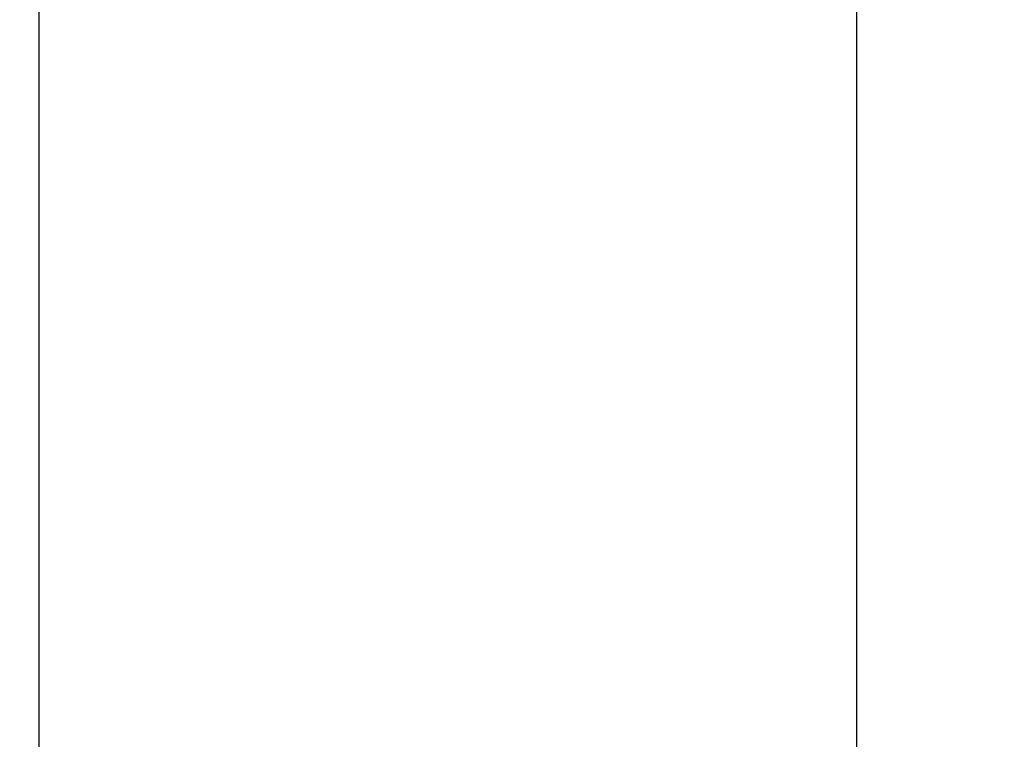
# Model space of a CAD drawing. Units: millimetres. Extents: x 9295 to 20793, y 22163 to 24938.
# Drawn here: x 9491 to 9509, y 24292 to 24305 of the extents above; entities that cross this region are included whole.
import ezdxf

# ---------------------------------------------------------------- set-up
doc = ezdxf.new("R2010")
doc.units = ezdxf.units.MM
doc.header["$LTSCALE"] = 10
doc.layers.add('kote', color=152, linetype='Continuous', lineweight=0)
doc.layers.add('SICHTBAR', color=7, linetype='Continuous', lineweight=25)
doc.styles.get("Standard").update_dxf_attribs({"font": 'trebuc.ttf'})
doc.dimstyles.new('VARIABEL-ST', dxfattribs={"dimscale": 40, "dimtxt": 5, "dimasz": 2, "dimexe": 1, "dimexo": 1, "dimgap": 0.6, "dimtad": 1, "dimdsep": 46, "dimtxsty": 'Standard', "dimcen": 0, "dimclrd": 256, "dimclre": 256, "dimclrt": 256, "dimadec": 0, "dimazin": 0, "dimtp": 0.1, "dimtm": 0.1, "dimtfac": 0.71, "dimtmove": 0, "dimatfit": 3, "dimfxl": 0, "dimtzin": 0, "dimarcsym": 0})

# ---------------------------------------------------------------- blocks, each defined once
blk = doc.blocks.new('*D348')
at = {"layer": 'Defpoints', "color": 0, "transparency": 16777216}
for p in [(9437.231, 24573.54), (10066.126, 24573.54), (9437.231, 24069.979)]:
    blk.add_point(p, dxfattribs=at)
at = {"layer": 'kote', "lineweight": -2, "transparency": 16777216}
for p, q in [((9457.231, 24573.54), (10086.126, 24573.54)), ((10066.126, 24109.979), (10066.126, 24533.54)), ((9457.231, 24069.979), (10086.126, 24069.979))]:
    blk.add_line(p, q, dxfattribs=at)
at = {"layer": 'kote', "transparency": 16777216}
for points in [[(10059.46, 24533.54), (10072.793, 24533.54), (10066.126, 24573.54)], [(10059.46, 24109.979), (10072.793, 24109.979), (10066.126, 24069.979)]]:
    blk.add_solid(points, dxfattribs=at)
at = {"layer": 'kote', "transparency": 16777216, "insert": (10038.864, 24321.759), "char_height": 30, "attachment_point": 5, "rotation": 90}
blk.add_mtext('504', dxfattribs=at)

msp = doc.modelspace()

# ---------------------------------------------------------------- linework, layer by layer
at = {"layer": 'SICHTBAR'}
for p, q in [((9491.011, 24244.831), (9491.011, 24398.688)), ((9506.011, 24398.688), (9506.011, 24244.831))]:
    msp.add_line(p, q, dxfattribs=at)

# ---------------------------------------------------------------- dimensions: what is measured, and where the dimension line sits
at = {"layer": 'kote'}
dim = msp.add_linear_dim(base=(10066.126, 24573.54), p1=(9437.231, 24069.979), p2=(9437.231, 24573.54), angle=90, dimstyle='VARIABEL-ST', override={"dimscale": 20, "dimtxt": 1.5, "dimtoh": 1, "dimdec": 0, "dimpost": '<>', "dimclrt": 256, "dimtofl": 0, "dimatfit": 0}, dxfattribs=at)
dim.commit()
dim.dimension.update_dxf_attribs({"geometry": '*D348', "text_midpoint": (10038.864, 24321.759)})

doc.saveas('drawing.dxf')
